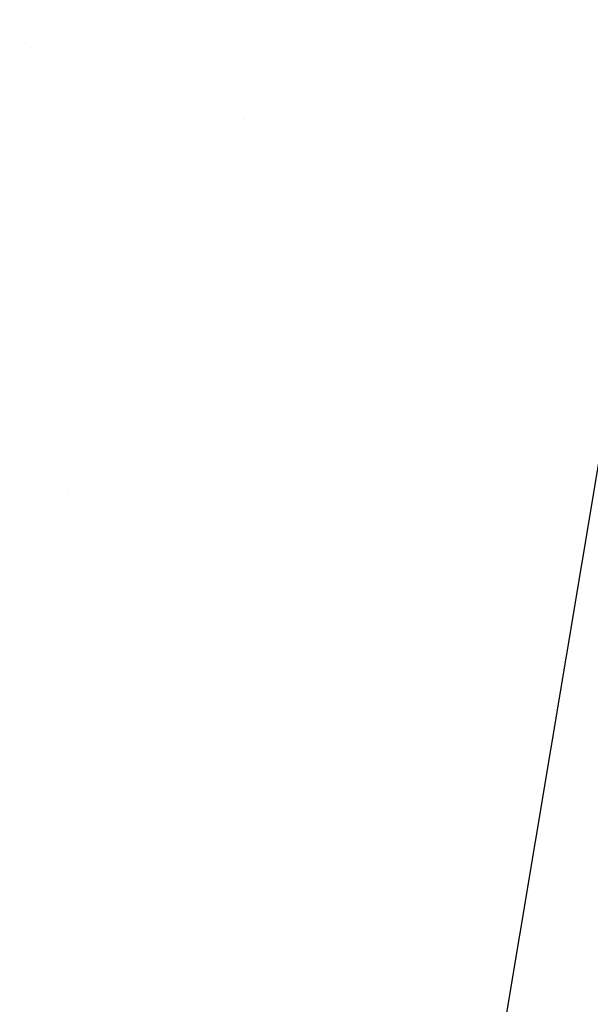
# Model space of a CAD drawing. Units: millimetres. Extents: x -1750 to 7950, y -1489 to 8051.
# Drawn here: x 846 to 889, y 1487 to 1561 of the extents above; entities that cross this region are included whole.
import ezdxf

# ---------------------------------------------------------------- set-up
doc = ezdxf.new("R2010")
doc.units = ezdxf.units.MM
for name, color, linetype, true_color in [('1', 7, 'CONTINUOUS', 0xffffff), ('5', 7, 'CONTINUOUS', 0xffffff), ('HIDDEN_LINE', 7, 'CONTINUOUS', 0xffffff)]:
    doc.layers.add(name, color=color, linetype=linetype, true_color=true_color)
doc.styles.add('blockfont', font='simplex.shx')
doc.dimstyles.get("Standard").update_dxf_attribs({"dimtxt": 0.18, "dimasz": 0.18, "dimexe": 0.18, "dimexo": 0.0625, "dimgap": 0.09, "dimtad": 0, "dimtih": 1, "dimtoh": 1, "dimdec": 4, "dimzin": 0, "dimdsep": 46, "dimtxsty": 'Standard', "dimcen": 0.09, "dimadec": 0, "dimazin": 0, "dimtfac": 1, "dimtdec": 4, "dimtofl": 0, "dimtmove": 0, "dimatfit": 3, "dimfxl": 1, "dimtolj": 1, "dimtzin": 0, "dimarcsym": 0})

# ---------------------------------------------------------------- blocks, each defined once
blk = doc.blocks.new('DimnDraft3D1')
at = {"layer": 'HIDDEN_LINE', "color": 18, "linetype": 'CONTINUOUS'}
for p, q in [((96.875, 8050.983507), (3.125, 8050.983507)), ((3.125, 8050.983507), (3.125, 8025.983507)), ((96.875, 8025.983507), (96.875, 8050.983507)), ((-433.387488, 7835.649856), (-433.387488, 7953.064757)), ((433.387488, 7835.649856), (433.387488, 7953.064757)), ((-433.387488, 7949.889757), (-98.4625, 7949.889757)), ((433.387488, 7949.889757), (98.4625, 7949.889757)), ((3.125, 7873.796007), (3.125, 7848.796007)), ((96.875, 7848.796007), (96.875, 7873.796007)), ((3.125, 7848.796007), (96.875, 7848.796007))]:
    blk.add_line(p, q, dxfattribs=at)
for points in [[(-433.387488, 7949.889757), (-383.387537, 7963.287217), (-383.387439, 7936.492298), (-433.387488, 7949.889757)], [(433.387488, 7949.889757), (383.387537, 7936.492298), (383.387439, 7963.287217), (433.387488, 7949.889757)]]:
    blk.add_solid(points, dxfattribs=at)
at = {"layer": 'HIDDEN_LINE', "color": 18, "linetype": 'CONTINUOUS', "char_height": 50, "attachment_point": 8, "rotation": 90, "line_spacing_factor": 0.903614, "style": 'blockfont'}
for s, insert in [('\\W01.000;34.1 ', (-30.729167, 7949.889757)), ('\\W01.000;867 ', (91.145833, 7949.889757))]:
    blk.add_mtext(s, dxfattribs=dict(at, insert=insert))

msp = doc.modelspace()

# ---------------------------------------------------------------- linework, layer by layer
at = {"layer": '1', "color": 18, "linetype": 'CONTINUOUS'}
for p, q in [((847.229275, 1559.016213, 935.608159), (847.229275, 1559.016213, 935.608159)), ((847.73996, 1553.07909, 929.167685), (847.73996, 1553.07909, 929.167685)), ((847.73996, 1553.07909, 929.167685), (847.73996, 1553.07909, 929.167685)), ((863.242528, 1553.619649, 905.246686), (863.242528, 1553.619649, 905.246686)), ((849.300449, 1534.937124, 926.961172), (849.300449, 1534.937124, 926.961172)), ((849.300449, 1534.937124, 926.961172), (849.300449, 1534.937124, 926.961172)), ((850.099519, 1525.64729, 738.616757), (850.099519, 1525.64729, 738.616757)), ((850.099519, 1525.64729, 738.616757), (850.099519, 1525.64729, 738.616757))]:
    msp.add_line(p, q, dxfattribs=at)
at = {"layer": '5', "color": 18, "linetype": 'CONTINUOUS'}
msp.add_line((874.021947, 1431.954533, 2158.516169), (900.621831, 1591.154963, 2187.030315), dxfattribs=at)
msp.add_line((874.021947, 1431.954533, 2158.516169), (900.621831, 1591.154963, 2187.030315), dxfattribs=at)

# ---------------------------------------------------------------- dimensions: what is measured, and where the dimension line sits
at = {"layer": 'HIDDEN_LINE', "color": 18, "linetype": 'CONTINUOUS', "lineweight": -3}
dim = msp.add_linear_dim(base=(7949.889757, -433.387488), p1=(7873.796007, -3.125), p2=(7835.649856, 433.387488), angle=90, text='\\C18 <> ', dimstyle='Standard', override={"dimtxt": 50, "dimasz": 50, "dimexe": 3.175, "dimexo": 1.5875, "dimgap": 25, "dimtoh": 0, "dimdec": 1, "dimzin": 8, "dimpost": '\\X', "dimtxsty": 'blockfont', "dimsah": 1, "dimclrd": 18, "dimclre": 18, "dimclrt": 18, "dimtm": -0.002, "dimtdec": 1, "dimtofl": 1, "dimtmove": 0}, dxfattribs=at)
dim.commit()
dim.dimension.update_dxf_attribs({"geometry": 'DimnDraft3D1', "text_midpoint": (7949.889757, 96.875), "dimtype": 160})

doc.saveas('drawing.dxf')
